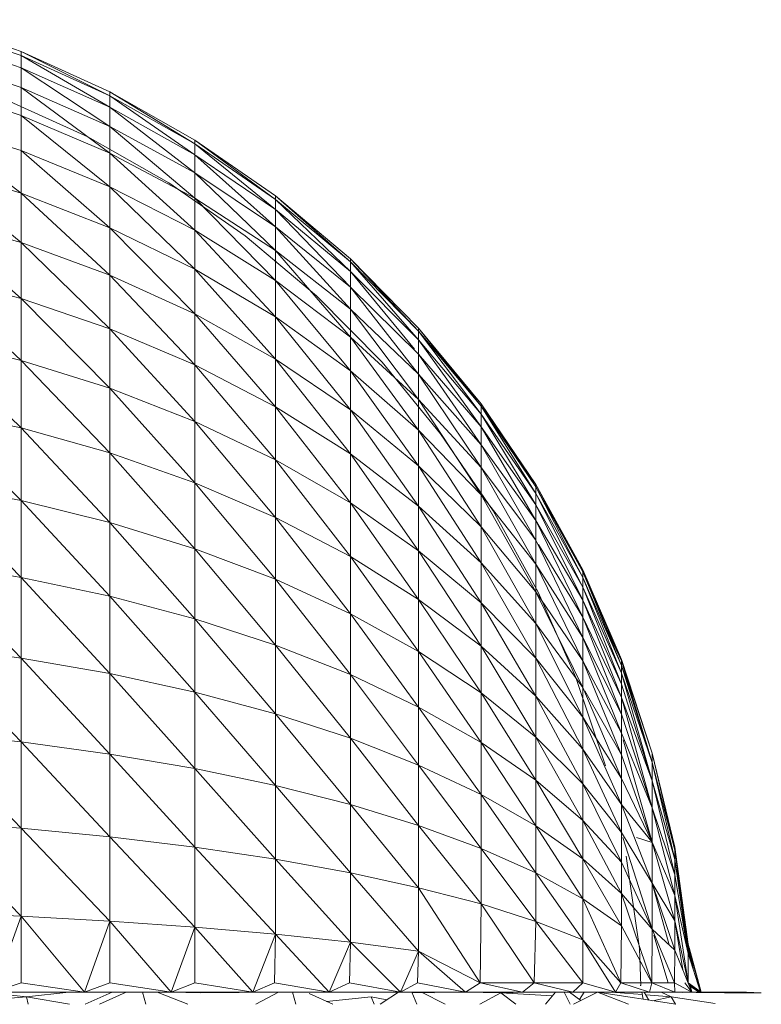
# Model space of a CAD drawing. Units: inches. Extents: x 8 to 6728, y 8 to 4760.
# Drawn here: x 6256 to 6294, y 4337 to 4387 of the extents above; entities that cross this region are included whole.
import ezdxf

# ---------------------------------------------------------------- set-up
doc = ezdxf.new("R2010")
doc.units = ezdxf.units.IN
doc.header["$MEASUREMENT"] = 0

# ---------------------------------------------------------------- blocks, each defined once
blk = doc.blocks.new('77_DWG-539289-North')
at = {"lineweight": 9}
for p, q in [((-12604.096, 2394.553), (-12599.445, 2392.938)), ((-12604.096, 2394.343), (-12599.445, 2392.734)), ((-12604.096, 2393.715), (-12599.445, 2392.125)), ((-12604.096, 2392.672), (-12599.445, 2391.116)), ((-12599.445, 2392.938), (-12594.957, 2390.902)), ((-12599.445, 2392.734), (-12599.445, 2392.938)), ((-12594.957, 2390.707), (-12599.445, 2392.938)), ((-12599.445, 2392.125), (-12599.445, 2392.734)), ((-12594.957, 2390.123), (-12599.445, 2392.734)), ((-12599.445, 2392.734), (-12594.957, 2390.707)), ((-12599.445, 2391.116), (-12599.445, 2392.125)), ((-12594.957, 2389.154), (-12599.445, 2392.125)), ((-12599.445, 2392.125), (-12594.957, 2390.123)), ((-12604.096, 2391.225), (-12599.445, 2389.714)), ((-12599.445, 2389.714), (-12599.445, 2391.116)), ((-12594.957, 2387.809), (-12599.445, 2391.116)), ((-12599.445, 2391.116), (-12594.957, 2389.154)), ((-12596.073, 2388.63), (-12600.352, 2390.569)), ((-12594.957, 2390.902), (-12590.655, 2388.463)), ((-12594.957, 2390.707), (-12594.957, 2390.902)), ((-12590.655, 2388.278), (-12594.957, 2390.902)), ((-12594.957, 2390.123), (-12594.957, 2390.707)), ((-12590.655, 2387.723), (-12594.957, 2390.707)), ((-12594.957, 2390.707), (-12590.655, 2388.278)), ((-12594.957, 2389.154), (-12594.957, 2390.123)), ((-12590.655, 2386.804), (-12594.957, 2390.123)), ((-12594.957, 2390.123), (-12590.655, 2387.723)), ((-12599.445, 2387.93), (-12599.445, 2389.714)), ((-12594.957, 2386.098), (-12599.445, 2389.714)), ((-12599.445, 2389.714), (-12594.957, 2387.809)), ((-12599.445, 2385.78), (-12604.096, 2389.384)), ((-12604.096, 2389.384), (-12599.445, 2387.93)), ((-12594.957, 2387.809), (-12594.957, 2389.154)), ((-12590.655, 2385.527), (-12594.957, 2389.154)), ((-12594.957, 2389.154), (-12590.655, 2386.804)), ((-12591.981, 2386.306), (-12596.073, 2388.63)), ((-12590.655, 2388.463), (-12586.586, 2385.642)), ((-12590.655, 2388.278), (-12590.655, 2388.463)), ((-12586.586, 2385.468), (-12590.655, 2388.463)), ((-12590.655, 2387.767), (-12590.655, 2388.278)), ((-12586.586, 2384.948), (-12590.655, 2388.278)), ((-12590.655, 2388.278), (-12586.586, 2385.468)), ((-12599.445, 2385.78), (-12599.445, 2387.93)), ((-12594.957, 2384.035), (-12599.445, 2387.93)), ((-12599.445, 2387.93), (-12594.957, 2386.098)), ((-12594.957, 2386.098), (-12594.957, 2387.809)), ((-12590.655, 2383.903), (-12594.957, 2387.809)), ((-12594.957, 2387.809), (-12590.655, 2385.527)), ((-12590.655, 2386.804), (-12590.655, 2387.723)), ((-12586.586, 2384.085), (-12590.655, 2387.723)), ((-12590.655, 2387.723), (-12586.586, 2384.948)), ((-12599.445, 2383.281), (-12604.096, 2387.165)), ((-12604.096, 2387.165), (-12599.445, 2385.78)), ((-12590.655, 2385.527), (-12590.655, 2386.804)), ((-12586.586, 2382.888), (-12590.655, 2386.804)), ((-12590.655, 2386.804), (-12586.586, 2384.085)), ((-12594.957, 2384.035), (-12594.957, 2386.098)), ((-12590.655, 2381.945), (-12594.957, 2386.098)), ((-12594.957, 2386.098), (-12590.655, 2383.903)), ((-12588.12, 2383.618), (-12591.981, 2386.306)), ((-12599.445, 2383.281), (-12599.445, 2385.78)), ((-12594.957, 2381.638), (-12599.445, 2385.78)), ((-12599.445, 2385.78), (-12594.957, 2384.035)), ((-12590.655, 2383.903), (-12590.655, 2385.527)), ((-12586.586, 2381.364), (-12590.655, 2385.527)), ((-12590.655, 2385.527), (-12586.586, 2382.888)), ((-12586.586, 2385.642), (-12582.795, 2382.461)), ((-12586.586, 2385.468), (-12586.586, 2385.642)), ((-12582.795, 2382.301), (-12586.586, 2385.642)), ((-12586.586, 2384.948), (-12586.586, 2385.468)), ((-12582.795, 2381.819), (-12586.586, 2385.468)), ((-12586.586, 2385.468), (-12582.795, 2382.301)), ((-12599.445, 2380.453), (-12604.096, 2384.585)), ((-12604.096, 2384.585), (-12599.445, 2383.281)), ((-12586.586, 2384.085), (-12586.586, 2384.948)), ((-12582.795, 2381.021), (-12586.586, 2384.948)), ((-12586.586, 2384.948), (-12582.795, 2381.819)), ((-12594.957, 2381.638), (-12594.957, 2384.035)), ((-12590.655, 2379.67), (-12594.957, 2384.035)), ((-12594.957, 2384.035), (-12590.655, 2381.945)), ((-12586.586, 2382.888), (-12586.586, 2384.085)), ((-12582.795, 2379.912), (-12586.586, 2384.085)), ((-12586.586, 2384.085), (-12582.795, 2381.021)), ((-12590.655, 2381.945), (-12590.655, 2383.903)), ((-12586.586, 2379.528), (-12590.655, 2383.903)), ((-12590.655, 2383.903), (-12586.586, 2381.364)), ((-12584.516, 2380.589), (-12588.12, 2383.618)), ((-12599.445, 2380.453), (-12599.445, 2383.281)), ((-12594.957, 2378.925), (-12599.445, 2383.281)), ((-12599.445, 2383.281), (-12594.957, 2381.638)), ((-12586.586, 2381.364), (-12586.586, 2382.888)), ((-12582.795, 2378.502), (-12586.586, 2382.888)), ((-12586.586, 2382.888), (-12582.795, 2379.912)), ((-12582.795, 2382.461), (-12579.353, 2378.949)), ((-12582.795, 2382.301), (-12582.795, 2382.461)), ((-12579.353, 2378.802), (-12582.795, 2382.461)), ((-12582.795, 2381.819), (-12582.795, 2382.301)), ((-12579.353, 2378.364), (-12582.795, 2382.301)), ((-12582.795, 2382.301), (-12579.353, 2378.802)), ((-12604.096, 2381.666), (-12599.445, 2377.319)), ((-12604.096, 2381.666), (-12599.445, 2380.453)), ((-12594.957, 2378.925), (-12594.957, 2381.638)), ((-12590.655, 2377.095), (-12594.957, 2381.638)), ((-12594.957, 2381.638), (-12590.655, 2379.67)), ((-12590.655, 2379.67), (-12590.655, 2381.945)), ((-12586.586, 2377.393), (-12590.655, 2381.945)), ((-12590.655, 2381.945), (-12586.586, 2379.528)), ((-12582.795, 2381.021), (-12582.795, 2381.819)), ((-12579.563, 2377.891), (-12582.795, 2381.819)), ((-12582.795, 2381.819), (-12579.353, 2378.364)), ((-12586.586, 2379.528), (-12586.586, 2381.364)), ((-12582.795, 2376.802), (-12586.586, 2381.364)), ((-12586.586, 2381.364), (-12582.795, 2378.502)), ((-12581.191, 2377.242), (-12584.516, 2380.589)), ((-12582.795, 2379.912), (-12582.795, 2381.021)), ((-12579.353, 2376.626), (-12582.795, 2381.021)), ((-12582.795, 2381.021), (-12579.353, 2377.636)), ((-12599.445, 2377.319), (-12599.445, 2380.453)), ((-12599.445, 2380.453), (-12594.957, 2375.919)), ((-12599.445, 2380.453), (-12594.957, 2378.925)), ((-12590.655, 2377.095), (-12590.655, 2379.67)), ((-12586.586, 2374.977), (-12590.655, 2379.67)), ((-12590.655, 2379.67), (-12586.586, 2377.393)), ((-12582.795, 2378.502), (-12582.795, 2379.912)), ((-12579.353, 2375.341), (-12582.795, 2379.912)), ((-12582.795, 2379.912), (-12579.353, 2376.626)), ((-12586.586, 2377.393), (-12586.586, 2379.528)), ((-12582.795, 2374.826), (-12586.586, 2379.528)), ((-12586.586, 2379.528), (-12582.795, 2376.802)), ((-12594.957, 2375.919), (-12594.957, 2378.925)), ((-12594.957, 2378.925), (-12590.655, 2374.241)), ((-12594.957, 2378.925), (-12590.655, 2377.095)), ((-12579.353, 2378.949), (-12576.191, 2375.133)), ((-12579.353, 2378.802), (-12579.353, 2378.949)), ((-12576.191, 2375.002), (-12579.353, 2378.949)), ((-12579.353, 2378.949), (-12576.191, 2375.133)), ((-12576.191, 2375.002), (-12579.353, 2378.949)), ((-12579.353, 2378.364), (-12579.353, 2378.802)), ((-12576.191, 2374.61), (-12579.353, 2378.802)), ((-12579.353, 2378.802), (-12576.191, 2375.002)), ((-12576.191, 2375.133), (-12579.353, 2378.802)), ((-12576.191, 2375.133), (-12579.353, 2378.802)), ((-12599.445, 2373.906), (-12604.096, 2378.431)), ((-12604.096, 2378.431), (-12599.445, 2377.319)), ((-12582.795, 2376.802), (-12582.795, 2378.502)), ((-12579.353, 2373.792), (-12582.795, 2378.502)), ((-12582.795, 2378.502), (-12579.353, 2375.341)), ((-12579.353, 2377.636), (-12579.353, 2378.364)), ((-12576.191, 2373.96), (-12579.353, 2378.364)), ((-12579.353, 2378.364), (-12576.191, 2374.61)), ((-12579.353, 2376.626), (-12579.353, 2377.636)), ((-12576.191, 2373.056), (-12579.353, 2377.636)), ((-12579.353, 2377.636), (-12576.191, 2373.96)), ((-12599.445, 2373.906), (-12599.445, 2377.319)), ((-12594.957, 2372.644), (-12599.445, 2377.319)), ((-12599.445, 2377.319), (-12594.957, 2375.919)), ((-12590.655, 2374.241), (-12590.655, 2377.095)), ((-12590.655, 2377.095), (-12586.586, 2372.3)), ((-12590.655, 2377.095), (-12586.586, 2374.977)), ((-12586.586, 2374.977), (-12586.586, 2377.393)), ((-12582.795, 2372.59), (-12586.586, 2377.393)), ((-12586.586, 2377.393), (-12582.795, 2374.826)), ((-12578.237, 2373.607), (-12581.191, 2377.242)), ((-12582.795, 2374.826), (-12582.795, 2376.802)), ((-12579.353, 2371.991), (-12582.795, 2376.802)), ((-12582.795, 2376.802), (-12579.353, 2373.792)), ((-12579.353, 2375.341), (-12579.353, 2376.626)), ((-12576.191, 2371.907), (-12579.353, 2376.626)), ((-12579.353, 2376.626), (-12576.191, 2373.056)), ((-12594.957, 2372.644), (-12594.957, 2375.919)), ((-12590.655, 2371.133), (-12594.957, 2375.919)), ((-12594.957, 2375.919), (-12590.655, 2374.241)), ((-12579.353, 2373.792), (-12579.353, 2375.341)), ((-12576.191, 2370.522), (-12579.353, 2375.341)), ((-12579.353, 2375.341), (-12576.191, 2371.907)), ((-12576.191, 2375.133), (-12573.424, 2371.047)), ((-12576.191, 2375.002), (-12576.191, 2375.133)), ((-12573.424, 2370.933), (-12576.191, 2375.133)), ((-12576.191, 2375.133), (-12576.191, 2375.002)), ((-12576.191, 2375.133), (-12573.424, 2371.047)), ((-12576.191, 2375.002), (-12576.191, 2375.133)), ((-12573.424, 2370.933), (-12576.191, 2375.133)), ((-12576.191, 2375.133), (-12576.191, 2375.002)), ((-12599.445, 2370.239), (-12604.096, 2374.907)), ((-12604.096, 2374.907), (-12599.445, 2373.906)), ((-12586.586, 2372.3), (-12586.586, 2374.977)), ((-12586.586, 2374.977), (-12582.795, 2370.112)), ((-12586.586, 2374.977), (-12582.795, 2372.59)), ((-12582.795, 2372.59), (-12582.795, 2374.826)), ((-12579.353, 2369.954), (-12582.795, 2374.826)), ((-12582.795, 2374.826), (-12579.353, 2371.991)), ((-12576.191, 2374.61), (-12576.191, 2375.002)), ((-12573.424, 2370.59), (-12576.191, 2375.002)), ((-12576.191, 2375.002), (-12573.424, 2370.933)), ((-12573.424, 2371.047), (-12576.191, 2375.002)), ((-12573.424, 2371.047), (-12576.191, 2375.002)), ((-12576.191, 2373.96), (-12576.191, 2374.61)), ((-12573.424, 2370.022), (-12576.191, 2374.61)), ((-12576.191, 2374.61), (-12573.424, 2370.59)), ((-12590.655, 2371.133), (-12590.655, 2374.241)), ((-12586.586, 2369.384), (-12590.655, 2374.241)), ((-12590.655, 2374.241), (-12586.586, 2372.3)), ((-12599.445, 2370.239), (-12599.445, 2373.906)), ((-12594.957, 2369.127), (-12599.445, 2373.906)), ((-12599.445, 2373.906), (-12594.957, 2372.644)), ((-12579.353, 2371.991), (-12579.353, 2373.792)), ((-12576.191, 2368.912), (-12579.353, 2373.792)), ((-12579.353, 2373.792), (-12576.191, 2370.522)), ((-12575.586, 2369.715), (-12578.237, 2373.607)), ((-12576.191, 2373.056), (-12576.191, 2373.96)), ((-12573.424, 2369.233), (-12576.191, 2373.96)), ((-12576.191, 2373.96), (-12573.424, 2370.022)), ((-12594.957, 2369.127), (-12594.957, 2372.644)), ((-12590.655, 2367.794), (-12594.957, 2372.644)), ((-12594.957, 2372.644), (-12590.655, 2371.133)), ((-12582.795, 2370.112), (-12582.795, 2372.59)), ((-12582.795, 2372.59), (-12579.353, 2367.696)), ((-12582.795, 2372.59), (-12579.353, 2369.954)), ((-12576.191, 2371.907), (-12576.191, 2373.056)), ((-12573.424, 2368.23), (-12576.191, 2373.056)), ((-12576.191, 2373.056), (-12573.424, 2369.233)), ((-12586.586, 2369.384), (-12586.586, 2372.3)), ((-12582.795, 2367.413), (-12586.586, 2372.3)), ((-12586.586, 2372.3), (-12582.795, 2370.112)), ((-12579.353, 2369.954), (-12579.353, 2371.991)), ((-12576.191, 2367.09), (-12579.353, 2371.991)), ((-12579.353, 2371.991), (-12576.191, 2368.912)), ((-12576.191, 2370.522), (-12576.191, 2371.907)), ((-12573.424, 2367.02), (-12576.191, 2371.907)), ((-12576.191, 2371.907), (-12573.424, 2368.23)), ((-12599.445, 2366.35), (-12604.096, 2371.122)), ((-12604.096, 2371.122), (-12599.445, 2370.239)), ((-12590.655, 2367.794), (-12590.655, 2371.133)), ((-12586.586, 2366.252), (-12590.655, 2371.133)), ((-12590.655, 2371.133), (-12586.586, 2369.384)), ((-12573.424, 2371.047), (-12571.052, 2366.725)), ((-12573.424, 2370.933), (-12573.424, 2371.047)), ((-12571.052, 2366.628), (-12573.424, 2371.047)), ((-12573.424, 2371.047), (-12573.424, 2370.932)), ((-12573.424, 2371.047), (-12571.052, 2366.725)), ((-12573.424, 2370.933), (-12573.424, 2371.047)), ((-12571.052, 2366.628), (-12573.424, 2371.047)), ((-12573.424, 2371.047), (-12573.424, 2370.932)), ((-12573.424, 2370.59), (-12573.424, 2370.933)), ((-12571.052, 2366.338), (-12573.424, 2370.933)), ((-12573.424, 2370.933), (-12571.052, 2366.628)), ((-12573.424, 2370.022), (-12573.424, 2370.59)), ((-12571.052, 2365.857), (-12573.424, 2370.59)), ((-12573.424, 2370.59), (-12571.052, 2366.338)), ((-12599.445, 2366.35), (-12599.445, 2370.239)), ((-12594.957, 2365.396), (-12599.445, 2370.239)), ((-12599.445, 2370.239), (-12594.957, 2369.127)), ((-12582.795, 2367.413), (-12582.795, 2370.112)), ((-12579.353, 2365.236), (-12582.795, 2370.112)), ((-12582.795, 2370.112), (-12579.353, 2367.696)), ((-12576.191, 2368.912), (-12576.191, 2370.522)), ((-12573.424, 2365.614), (-12576.191, 2370.522)), ((-12576.191, 2370.522), (-12573.424, 2367.02)), ((-12579.353, 2367.696), (-12579.353, 2369.954)), ((-12579.353, 2369.954), (-12576.191, 2365.071)), ((-12579.353, 2369.954), (-12576.191, 2367.09)), ((-12573.307, 2365.597), (-12575.586, 2369.715)), ((-12573.424, 2369.233), (-12573.424, 2370.022)), ((-12571.052, 2365.19), (-12573.424, 2370.022)), ((-12573.424, 2370.022), (-12571.052, 2365.857)), ((-12594.957, 2365.396), (-12594.957, 2369.127)), ((-12590.655, 2364.253), (-12594.957, 2369.127)), ((-12594.957, 2369.127), (-12590.655, 2367.794)), ((-12586.586, 2366.252), (-12586.586, 2369.384)), ((-12582.795, 2364.514), (-12586.586, 2369.384)), ((-12586.586, 2369.384), (-12582.795, 2367.413)), ((-12573.424, 2368.23), (-12573.424, 2369.233)), ((-12571.052, 2364.34), (-12573.424, 2369.233)), ((-12573.424, 2369.233), (-12571.052, 2365.19)), ((-12576.191, 2367.09), (-12576.191, 2368.912)), ((-12573.424, 2364.023), (-12576.191, 2368.912)), ((-12576.191, 2368.912), (-12573.424, 2365.614)), ((-12573.424, 2367.02), (-12573.424, 2368.23)), ((-12571.052, 2363.316), (-12573.424, 2368.23)), ((-12590.655, 2364.253), (-12590.655, 2367.794)), ((-12586.586, 2362.93), (-12590.655, 2367.794)), ((-12590.655, 2367.794), (-12586.586, 2366.252)), ((-12579.353, 2365.236), (-12579.353, 2367.696)), ((-12576.191, 2362.872), (-12579.353, 2367.696)), ((-12579.353, 2367.696), (-12576.191, 2365.071)), ((-12573.293, 2368.015), (-12571.052, 2364.34)), ((-12599.445, 2362.27), (-12604.096, 2367.108)), ((-12604.096, 2367.108), (-12599.445, 2366.35)), ((-12582.795, 2364.514), (-12582.795, 2367.413)), ((-12579.353, 2362.595), (-12582.795, 2367.413)), ((-12582.795, 2367.413), (-12579.353, 2365.236)), ((-12576.191, 2365.071), (-12576.191, 2367.09)), ((-12576.191, 2367.09), (-12573.424, 2362.26)), ((-12576.191, 2367.09), (-12573.424, 2364.023)), ((-12573.424, 2365.614), (-12573.424, 2367.02)), ((-12571.052, 2362.126), (-12573.424, 2367.02)), ((-12573.424, 2367.02), (-12571.052, 2363.316)), ((-12571.052, 2366.725), (-12569.098, 2362.202)), ((-12569.098, 2362.124), (-12571.052, 2366.725)), ((-12571.052, 2366.338), (-12571.052, 2366.628)), ((-12569.098, 2361.889), (-12571.052, 2366.628)), ((-12571.052, 2366.628), (-12569.098, 2362.124)), ((-12569.098, 2362.202), (-12571.052, 2366.628)), ((-12571.052, 2366.628), (-12569.098, 2362.124)), ((-12599.445, 2362.27), (-12599.445, 2366.35)), ((-12594.957, 2361.482), (-12599.445, 2366.35)), ((-12599.445, 2366.35), (-12594.957, 2365.396)), ((-12586.586, 2362.93), (-12586.586, 2366.252)), ((-12582.795, 2361.439), (-12586.586, 2366.252)), ((-12586.586, 2366.252), (-12582.795, 2364.514)), ((-12571.052, 2365.857), (-12571.052, 2366.338)), ((-12569.098, 2361.499), (-12571.052, 2366.338)), ((-12571.052, 2366.338), (-12569.098, 2361.889)), ((-12573.424, 2364.023), (-12573.424, 2365.614)), ((-12571.052, 2360.779), (-12573.424, 2365.614)), ((-12573.424, 2365.614), (-12571.052, 2362.126)), ((-12571.052, 2365.19), (-12571.052, 2365.857)), ((-12569.098, 2360.958), (-12571.052, 2365.857)), ((-12571.052, 2365.857), (-12569.098, 2361.499)), ((-12594.957, 2361.482), (-12594.957, 2365.396)), ((-12590.655, 2360.538), (-12594.957, 2365.396)), ((-12594.957, 2365.396), (-12590.655, 2364.253)), ((-12579.353, 2362.595), (-12579.353, 2365.236)), ((-12576.191, 2360.51), (-12579.353, 2365.236)), ((-12579.353, 2365.236), (-12576.191, 2362.872)), ((-12571.4, 2361.288), (-12573.307, 2365.597)), ((-12571.052, 2364.34), (-12571.052, 2365.19)), ((-12569.098, 2360.27), (-12571.052, 2365.19)), ((-12571.052, 2365.19), (-12569.098, 2360.958)), ((-12576.191, 2362.872), (-12576.191, 2365.071)), ((-12573.424, 2360.34), (-12576.191, 2365.071)), ((-12576.191, 2365.071), (-12573.424, 2362.26)), ((-12590.655, 2360.538), (-12590.655, 2364.253)), ((-12586.586, 2359.445), (-12590.655, 2364.253)), ((-12590.655, 2364.253), (-12586.586, 2362.93)), ((-12582.795, 2361.439), (-12582.795, 2364.514)), ((-12579.353, 2359.793), (-12582.795, 2364.514)), ((-12582.795, 2364.514), (-12579.353, 2362.595)), ((-12571.052, 2363.316), (-12571.052, 2364.34)), ((-12569.098, 2359.44), (-12571.052, 2364.34)), ((-12571.052, 2364.34), (-12569.098, 2360.27)), ((-12573.424, 2362.26), (-12573.424, 2364.023)), ((-12573.424, 2364.023), (-12571.052, 2359.287)), ((-12573.424, 2364.023), (-12571.052, 2360.779)), ((-12569.098, 2362.124), (-12569.97, 2364.005)), ((-12571.052, 2362.126), (-12571.052, 2363.316)), ((-12569.098, 2358.476), (-12571.052, 2363.316)), ((-12571.052, 2363.316), (-12569.098, 2359.44)), ((-12569.495, 2363.121), (-12569.476, 2363.077)), ((-12599.445, 2358.033), (-12604.096, 2362.896)), ((-12604.096, 2362.896), (-12599.445, 2362.27)), ((-12586.586, 2359.445), (-12586.586, 2362.93)), ((-12582.795, 2358.213), (-12586.586, 2362.93)), ((-12586.586, 2362.93), (-12582.795, 2361.439)), ((-12576.191, 2360.51), (-12576.191, 2362.872)), ((-12573.424, 2358.277), (-12576.191, 2362.872)), ((-12576.191, 2362.872), (-12573.424, 2360.34)), ((-12569.484, 2363.077), (-12569.495, 2363.102)), ((-12599.445, 2358.033), (-12599.445, 2362.27)), ((-12594.957, 2357.417), (-12599.445, 2362.27)), ((-12599.445, 2362.27), (-12594.957, 2361.482)), ((-12579.353, 2359.793), (-12579.353, 2362.595)), ((-12576.191, 2358.004), (-12579.353, 2362.595)), ((-12579.353, 2362.595), (-12576.191, 2360.51)), ((-12573.424, 2360.34), (-12573.424, 2362.26)), ((-12571.052, 2357.661), (-12573.424, 2362.26)), ((-12573.424, 2362.26), (-12571.052, 2359.287)), ((-12571.052, 2360.779), (-12571.052, 2362.126)), ((-12569.098, 2357.385), (-12571.052, 2362.126)), ((-12571.052, 2362.126), (-12569.098, 2358.476)), ((-12567.54, 2357.458), (-12569.098, 2362.202)), ((-12567.54, 2356.985), (-12569.098, 2362.124)), ((-12569.098, 2361.889), (-12569.098, 2362.124)), ((-12569.098, 2362.124), (-12567.54, 2357.458)), ((-12569.098, 2362.124), (-12569.098, 2361.888)), ((-12569.098, 2361.889), (-12569.098, 2362.124)), ((-12569.098, 2362.124), (-12569.098, 2361.888)), ((-12569.098, 2361.499), (-12569.098, 2361.889)), ((-12567.54, 2356.985), (-12569.098, 2361.889)), ((-12568.58, 2360.415), (-12569.098, 2361.888)), ((-12594.957, 2357.417), (-12594.957, 2361.482)), ((-12590.655, 2356.679), (-12594.957, 2361.482)), ((-12594.957, 2361.482), (-12590.655, 2360.538)), ((-12582.795, 2358.213), (-12582.795, 2361.439)), ((-12579.353, 2356.853), (-12582.795, 2361.439)), ((-12582.795, 2361.439), (-12579.353, 2359.793)), ((-12569.912, 2356.825), (-12571.4, 2361.288)), ((-12567.54, 2356.054), (-12569.098, 2361.499)), ((-12569.098, 2360.958), (-12569.098, 2361.499)), ((-12569.098, 2361.499), (-12567.54, 2356.985)), ((-12571.052, 2359.287), (-12571.052, 2360.779)), ((-12571.052, 2360.779), (-12569.098, 2356.176)), ((-12569.098, 2360.27), (-12569.098, 2360.958)), ((-12567.54, 2356.054), (-12569.098, 2360.958)), ((-12590.655, 2356.679), (-12590.655, 2360.538)), ((-12586.586, 2355.825), (-12590.655, 2360.538)), ((-12590.655, 2360.538), (-12586.586, 2359.445)), ((-12576.191, 2358.004), (-12576.191, 2360.51)), ((-12573.424, 2356.089), (-12576.191, 2360.51)), ((-12576.191, 2360.51), (-12573.424, 2358.277)), ((-12573.424, 2358.277), (-12573.424, 2360.34)), ((-12571.052, 2355.915), (-12573.424, 2360.34)), ((-12573.424, 2360.34), (-12571.052, 2357.661)), ((-12570.953, 2360.607), (-12569.098, 2357.385)), ((-12567.54, 2354.695), (-12569.098, 2360.27)), ((-12569.098, 2359.44), (-12569.098, 2360.27)), ((-12569.098, 2360.27), (-12567.54, 2356.054)), ((-12579.353, 2356.853), (-12579.353, 2359.793)), ((-12576.191, 2355.376), (-12579.353, 2359.793)), ((-12579.353, 2359.793), (-12576.191, 2358.004)), ((-12568.211, 2359.197), (-12568.393, 2359.67)), ((-12586.586, 2355.825), (-12586.586, 2359.445)), ((-12582.795, 2354.863), (-12586.586, 2359.445)), ((-12586.586, 2359.445), (-12582.795, 2358.213)), ((-12571.052, 2357.661), (-12571.052, 2359.287)), ((-12569.098, 2354.858), (-12571.052, 2359.287)), ((-12571.052, 2359.287), (-12569.098, 2356.176)), ((-12569.098, 2358.476), (-12569.098, 2359.44)), ((-12567.54, 2354.695), (-12569.098, 2359.44)), ((-12599.445, 2353.672), (-12604.096, 2358.521)), ((-12604.096, 2358.521), (-12599.445, 2358.033)), ((-12582.795, 2354.863), (-12582.795, 2358.213)), ((-12579.353, 2353.8), (-12582.795, 2358.213)), ((-12582.795, 2358.213), (-12579.353, 2356.853)), ((-12573.424, 2356.089), (-12573.424, 2358.277)), ((-12571.052, 2354.063), (-12573.424, 2358.277)), ((-12573.424, 2358.277), (-12571.052, 2355.915)), ((-12569.098, 2357.385), (-12569.098, 2358.476)), ((-12569.098, 2358.476), (-12567.54, 2354.695)), ((-12599.445, 2353.672), (-12599.445, 2358.033)), ((-12594.957, 2353.233), (-12599.445, 2358.033)), ((-12599.445, 2358.033), (-12594.957, 2357.417)), ((-12576.191, 2355.376), (-12576.191, 2358.004)), ((-12573.424, 2353.793), (-12576.191, 2358.004)), ((-12576.191, 2358.004), (-12573.424, 2356.089)), ((-12571.052, 2355.915), (-12571.052, 2357.661)), ((-12569.098, 2353.443), (-12571.052, 2357.661)), ((-12571.052, 2357.661), (-12569.098, 2354.858)), ((-12567.54, 2352.953), (-12569.003, 2358.139)), ((-12594.957, 2353.233), (-12594.957, 2357.417)), ((-12590.655, 2352.708), (-12594.957, 2357.417)), ((-12594.957, 2357.417), (-12590.655, 2356.679)), ((-12569.098, 2356.176), (-12569.098, 2357.385)), ((-12569.098, 2357.385), (-12567.54, 2352.953)), ((-12567.54, 2356.985), (-12567.54, 2357.458)), ((-12566.401, 2352.551), (-12567.54, 2357.458)), ((-12567.54, 2357.458), (-12566.401, 2352.71)), ((-12566.401, 2352.71), (-12567.54, 2357.458)), ((-12567.54, 2357.458), (-12566.401, 2352.55)), ((-12566.401, 2352.551), (-12567.54, 2357.458)), ((-12567.54, 2357.458), (-12566.401, 2352.71)), ((-12566.401, 2352.71), (-12567.54, 2357.458)), ((-12567.54, 2357.458), (-12566.401, 2352.55)), ((-12590.655, 2352.708), (-12590.655, 2356.679)), ((-12586.586, 2352.1), (-12590.655, 2356.679)), ((-12590.655, 2356.679), (-12586.586, 2355.825)), ((-12579.353, 2353.8), (-12579.353, 2356.853)), ((-12576.191, 2352.645), (-12579.353, 2356.853)), ((-12579.353, 2356.853), (-12576.191, 2355.376)), ((-12567.54, 2356.054), (-12567.54, 2356.985)), ((-12566.401, 2352.078), (-12567.54, 2356.985)), ((-12567.54, 2356.985), (-12566.401, 2352.551)), ((-12569.098, 2354.858), (-12569.098, 2356.176)), ((-12569.098, 2356.176), (-12567.54, 2352.953)), ((-12586.586, 2352.1), (-12586.586, 2355.825)), ((-12582.795, 2351.415), (-12586.586, 2355.825)), ((-12586.586, 2355.825), (-12582.795, 2354.863)), ((-12573.424, 2353.793), (-12573.424, 2356.089)), ((-12571.052, 2352.12), (-12573.424, 2356.089)), ((-12573.424, 2356.089), (-12571.052, 2354.063)), ((-12571.052, 2354.063), (-12571.052, 2355.915)), ((-12569.098, 2351.942), (-12571.052, 2355.915)), ((-12571.052, 2355.915), (-12569.098, 2353.443)), ((-12567.54, 2354.695), (-12567.54, 2356.054)), ((-12566.401, 2351.306), (-12567.54, 2356.054)), ((-12567.54, 2356.054), (-12566.401, 2352.078)), ((-12576.191, 2352.645), (-12576.191, 2355.376)), ((-12573.424, 2351.409), (-12576.191, 2355.376)), ((-12576.191, 2355.376), (-12573.424, 2353.793)), ((-12582.795, 2351.415), (-12582.795, 2354.863)), ((-12579.353, 2350.658), (-12582.795, 2354.863)), ((-12582.795, 2354.863), (-12579.353, 2353.8)), ((-12567.54, 2350.883), (-12569.098, 2354.858)), ((-12569.098, 2354.858), (-12567.54, 2352.953)), ((-12569.098, 2353.443), (-12569.098, 2354.858)), ((-12567.54, 2352.953), (-12567.54, 2354.695)), ((-12566.401, 2350.26), (-12567.54, 2354.695)), ((-12567.54, 2354.695), (-12566.401, 2351.306)), ((-12599.445, 2349.223), (-12604.096, 2354.02)), ((-12604.096, 2354.02), (-12599.445, 2353.672)), ((-12594.957, 2348.965), (-12599.445, 2353.672)), ((-12599.445, 2349.223), (-12599.445, 2353.672)), ((-12599.445, 2353.672), (-12594.957, 2353.233)), ((-12579.353, 2350.658), (-12579.353, 2353.8)), ((-12576.191, 2349.836), (-12579.353, 2353.8)), ((-12579.353, 2353.8), (-12576.191, 2352.645)), ((-12573.424, 2351.409), (-12573.424, 2353.793)), ((-12571.052, 2350.101), (-12573.424, 2353.793)), ((-12573.424, 2353.793), (-12571.052, 2352.12)), ((-12571.052, 2352.12), (-12571.052, 2354.063)), ((-12569.098, 2350.368), (-12571.052, 2354.063)), ((-12571.052, 2354.063), (-12569.098, 2351.942)), ((-12590.655, 2348.657), (-12594.957, 2353.233)), ((-12594.957, 2348.965), (-12594.957, 2353.233)), ((-12594.957, 2353.233), (-12590.655, 2352.708)), ((-12569.098, 2351.942), (-12569.098, 2353.443)), ((-12569.098, 2353.443), (-12567.54, 2350.883)), ((-12567.54, 2348.554), (-12569.021, 2353.202)), ((-12567.54, 2352.95), (-12568.342, 2353.202)), ((-12586.586, 2348.3), (-12590.655, 2352.708)), ((-12590.655, 2348.657), (-12590.655, 2352.708)), ((-12590.655, 2352.708), (-12586.586, 2352.1)), ((-12566.401, 2348.975), (-12567.54, 2352.953)), ((-12567.54, 2352.953), (-12566.401, 2350.26)), ((-12567.54, 2352.95), (-12567.54, 2350.883)), ((-12565.726, 2347.8), (-12566.401, 2352.71)), ((-12565.726, 2347.64), (-12566.401, 2352.71)), ((-12565.726, 2347.8), (-12566.401, 2352.71)), ((-12565.726, 2347.64), (-12566.401, 2352.71)), ((-12576.191, 2349.836), (-12576.191, 2352.645)), ((-12573.424, 2348.955), (-12576.191, 2352.645)), ((-12576.191, 2352.645), (-12573.424, 2351.409)), ((-12568.191, 2347.587), (-12568.866, 2352.245)), ((-12565.726, 2347.8), (-12566.401, 2352.551)), ((-12566.401, 2352.078), (-12566.401, 2352.551)), ((-12565.726, 2347.8), (-12566.401, 2352.551)), ((-12565.726, 2347.64), (-12566.401, 2352.55)), ((-12565.726, 2347.64), (-12566.401, 2352.55)), ((-12582.795, 2347.897), (-12586.586, 2352.1)), ((-12586.586, 2348.3), (-12586.586, 2352.1)), ((-12586.586, 2352.1), (-12582.795, 2351.415)), ((-12571.052, 2350.101), (-12571.052, 2352.12)), ((-12569.098, 2348.733), (-12571.052, 2352.12)), ((-12571.052, 2352.12), (-12569.098, 2350.368)), ((-12569.098, 2350.368), (-12569.098, 2351.942)), ((-12567.54, 2348.554), (-12569.098, 2351.942)), ((-12565.726, 2347.327), (-12566.401, 2352.078)), ((-12565.726, 2347.8), (-12566.401, 2352.078)), ((-12566.401, 2351.306), (-12566.401, 2352.078)), ((-12579.353, 2347.452), (-12582.795, 2351.415)), ((-12582.795, 2347.897), (-12582.795, 2351.415)), ((-12582.795, 2351.415), (-12579.353, 2350.658)), ((-12571.052, 2348.024), (-12573.424, 2351.409)), ((-12573.424, 2348.955), (-12573.424, 2351.409)), ((-12573.424, 2351.409), (-12571.052, 2350.101)), ((-12565.726, 2347.327), (-12566.401, 2351.306)), ((-12566.401, 2350.26), (-12566.401, 2351.306)), ((-12566.401, 2347.493), (-12567.54, 2350.883)), ((-12567.54, 2348.554), (-12567.54, 2350.883)), ((-12567.54, 2350.883), (-12566.401, 2348.975)), ((-12566.693, 2347.765), (-12567.54, 2350.881)), ((-12576.237, 2345.854), (-12579.353, 2350.658)), ((-12579.353, 2347.452), (-12579.353, 2350.658)), ((-12579.353, 2350.658), (-12576.191, 2349.836)), ((-12567.563, 2345.854), (-12569.098, 2350.368)), ((-12569.098, 2348.733), (-12569.098, 2350.368)), ((-12569.098, 2350.368), (-12567.54, 2348.554)), ((-12566.401, 2348.975), (-12566.401, 2350.26)), ((-12565.726, 2345.854), (-12566.401, 2350.26)), ((-12565.726, 2347.327), (-12566.401, 2350.26)), ((-12566.401, 2348.975), (-12566.401, 2350.26)), ((-12576.237, 2345.854), (-12576.191, 2349.836)), ((-12573.517, 2345.854), (-12576.191, 2349.836)), ((-12576.191, 2349.836), (-12573.424, 2348.955)), ((-12569.121, 2345.854), (-12571.052, 2350.101)), ((-12571.052, 2348.024), (-12571.052, 2350.101)), ((-12571.052, 2350.101), (-12569.098, 2348.733)), ((-12599.445, 2349.223), (-12604.096, 2349.427)), ((-12600.817, 2345.383), (-12599.445, 2349.223)), ((-12596.236, 2345.383), (-12599.445, 2349.223)), ((-12599.445, 2345.854), (-12599.445, 2349.223)), ((-12594.957, 2348.965), (-12599.445, 2349.223)), ((-12596.236, 2345.383), (-12594.957, 2348.965)), ((-12591.864, 2345.383), (-12594.957, 2348.965)), ((-12594.957, 2345.854), (-12594.957, 2348.965)), ((-12590.655, 2348.657), (-12594.957, 2348.965)), ((-12573.517, 2345.854), (-12573.424, 2348.955)), ((-12571.052, 2345.854), (-12573.424, 2348.955)), ((-12571.052, 2348.024), (-12573.424, 2348.955)), ((-12569.121, 2345.854), (-12569.098, 2348.733)), ((-12567.563, 2345.854), (-12569.098, 2348.733)), ((-12565.994, 2346.496), (-12566.401, 2348.975)), ((-12566.401, 2347.493), (-12566.401, 2348.975)), ((-12565.726, 2345.854), (-12566.401, 2348.975)), ((-12565.726, 2347.64), (-12565.921, 2348.698)), ((-12591.864, 2345.383), (-12590.655, 2348.657)), ((-12587.725, 2345.383), (-12590.655, 2348.657)), ((-12590.655, 2345.854), (-12590.655, 2348.657)), ((-12586.586, 2348.3), (-12590.655, 2348.657)), ((-12587.725, 2345.383), (-12586.586, 2348.3)), ((-12586.632, 2345.854), (-12586.586, 2348.3)), ((-12583.865, 2345.383), (-12586.586, 2348.3)), ((-12582.795, 2347.897), (-12586.586, 2348.3)), ((-12567.563, 2345.854), (-12567.54, 2348.554)), ((-12566.424, 2345.854), (-12567.54, 2348.554)), ((-12566.401, 2347.493), (-12567.54, 2348.554)), ((-12566.729, 2345.854), (-12567.454, 2348.264)), ((-12583.865, 2345.383), (-12582.795, 2347.897)), ((-12582.842, 2345.854), (-12582.795, 2347.897)), ((-12580.26, 2345.383), (-12582.795, 2347.897)), ((-12579.353, 2347.452), (-12582.795, 2347.897)), ((-12569.401, 2345.383), (-12571.052, 2348.024)), ((-12571.052, 2345.854), (-12571.052, 2348.024)), ((-12569.121, 2345.854), (-12571.052, 2348.024)), ((-12565.726, 2347.64), (-12565.826, 2348.025)), ((-12565.075, 2345.383), (-12565.726, 2347.8)), ((-12565.726, 2347.327), (-12565.726, 2347.8)), ((-12565.726, 2347.8), (-12565.726, 2347.64)), ((-12580.26, 2345.383), (-12579.353, 2347.452)), ((-12579.4, 2345.854), (-12579.353, 2347.452)), ((-12576.981, 2345.383), (-12579.353, 2347.452)), ((-12576.237, 2345.854), (-12579.353, 2347.452)), ((-12568.122, 2345.717), (-12568.191, 2347.587)), ((-12568.191, 2347.587), (-12568.122, 2345.717)), ((-12566.424, 2345.854), (-12566.401, 2347.493)), ((-12565.54, 2345.383), (-12566.401, 2347.493)), ((-12565.499, 2346.623), (-12565.751, 2347.64)), ((-12565.075, 2345.383), (-12565.726, 2347.64)), ((-12565.448, 2346.464), (-12565.726, 2347.64)), ((-12565.075, 2345.383), (-12565.726, 2347.64)), ((-12565.448, 2346.464), (-12565.726, 2347.64)), ((-12565.098, 2345.383), (-12565.726, 2347.327)), ((-12565.726, 2345.854), (-12565.726, 2347.327)), ((-12565.075, 2345.383), (-12565.683, 2347.64)), ((-12600.817, 2345.383), (-12599.445, 2345.854)), ((-12596.236, 2345.383), (-12599.445, 2345.854)), ((-12596.236, 2345.383), (-12594.957, 2345.854)), ((-12591.864, 2345.383), (-12594.957, 2345.854)), ((-12591.864, 2345.383), (-12590.655, 2345.854)), ((-12587.725, 2345.383), (-12590.655, 2345.854)), ((-12587.725, 2345.383), (-12586.632, 2345.854)), ((-12583.865, 2345.383), (-12586.632, 2345.854)), ((-12583.865, 2345.383), (-12582.842, 2345.854)), ((-12580.26, 2345.383), (-12582.842, 2345.854)), ((-12580.26, 2345.383), (-12579.4, 2345.854)), ((-12576.981, 2345.383), (-12579.4, 2345.854)), ((-12576.981, 2345.383), (-12576.237, 2345.854)), ((-12574.098, 2345.383), (-12576.237, 2345.854)), ((-12576.237, 2345.854), (-12573.517, 2345.854)), ((-12574.098, 2345.383), (-12573.517, 2345.854)), ((-12571.563, 2345.383), (-12573.517, 2345.854)), ((-12573.517, 2345.854), (-12571.052, 2345.854)), ((-12571.563, 2345.383), (-12571.052, 2345.854)), ((-12569.495, 2345.41), (-12571.052, 2345.854)), ((-12569.401, 2345.383), (-12569.121, 2345.854)), ((-12567.68, 2345.383), (-12569.121, 2345.854)), ((-12569.121, 2345.854), (-12567.563, 2345.854)), ((-12568.145, 2345.717), (-12568.122, 2345.717)), ((-12567.68, 2345.383), (-12567.563, 2345.854)), ((-12567.563, 2345.854), (-12566.424, 2345.854)), ((-12566.401, 2345.383), (-12567.563, 2345.854)), ((-12566.401, 2345.383), (-12566.424, 2345.854)), ((-12565.54, 2345.383), (-12566.424, 2345.854)), ((-12565.54, 2345.383), (-12565.889, 2345.854)), ((-12565.075, 2345.383), (-12565.726, 2345.854)), ((-12565.191, 2345.383), (-12565.726, 2345.854)), ((-12565.098, 2345.383), (-12565.726, 2345.854)), ((-12565.098, 2345.383), (-12565.726, 2345.854)), ((-12565.198, 2345.387), (-12565.673, 2345.708)), ((-12565.54, 2345.383), (-12565.637, 2345.788)), ((-12599.166, 2345.137), (-12601.445, 2345.383)), ((-12600.817, 2345.383), (-12596.236, 2345.383)), ((-12595.701, 2345.383), (-12600.306, 2345.383)), ((-12600.306, 2345.383), (-12596.236, 2345.383)), ((-12599.166, 2345.137), (-12597.027, 2345.383)), ((-12596.236, 2345.383), (-12591.864, 2345.383)), ((-12595.701, 2345.383), (-12596.236, 2345.383)), ((-12594.834, 2345.383), (-12596.207, 2344.761)), ((-12591.283, 2345.383), (-12595.701, 2345.383)), ((-12595.701, 2345.383), (-12591.864, 2345.383)), ((-12594.127, 2345.383), (-12595.484, 2344.761)), ((-12593.305, 2345.383), (-12593.131, 2344.761)), ((-12592.569, 2345.383), (-12591.022, 2344.761)), ((-12591.864, 2345.383), (-12587.725, 2345.383)), ((-12591.283, 2345.383), (-12591.864, 2345.383)), ((-12590.376, 2345.345), (-12591.864, 2345.38)), ((-12590.376, 2345.345), (-12591.864, 2345.38)), ((-12587.051, 2345.383), (-12591.283, 2345.383)), ((-12591.283, 2345.383), (-12587.725, 2345.383)), ((-12588.981, 2345.383), (-12590.376, 2345.345)), ((-12588.981, 2345.383), (-12590.376, 2345.345)), ((-12588.423, 2345.363), (-12590.376, 2345.345)), ((-12588.423, 2345.363), (-12590.376, 2345.345)), ((-12587.725, 2345.383), (-12583.865, 2345.383)), ((-12587.051, 2345.383), (-12587.725, 2345.383)), ((-12586.435, 2345.383), (-12587.585, 2344.761)), ((-12583.121, 2345.383), (-12587.051, 2345.383)), ((-12587.051, 2345.383), (-12583.865, 2345.383)), ((-12585.725, 2345.383), (-12585.551, 2344.761)), ((-12584.888, 2345.301), (-12583.683, 2344.761)), ((-12583.865, 2345.383), (-12580.26, 2345.383)), ((-12583.121, 2345.383), (-12583.865, 2345.383)), ((-12579.446, 2345.383), (-12583.121, 2345.383)), ((-12583.121, 2345.383), (-12580.26, 2345.383)), ((-12580.26, 2345.441), (-12581.291, 2344.761)), ((-12578.54, 2345.345), (-12580.842, 2345.383)), ((-12580.818, 2345.383), (-12580.842, 2345.383)), ((-12578.54, 2345.345), (-12580.818, 2345.383)), ((-12580.26, 2345.383), (-12576.981, 2345.383)), ((-12579.446, 2345.383), (-12580.26, 2345.383)), ((-12579.699, 2345.383), (-12579.434, 2344.761)), ((-12576.051, 2345.383), (-12579.446, 2345.383)), ((-12579.446, 2345.383), (-12576.981, 2345.383)), ((-12579.198, 2345.383), (-12577.999, 2344.761)), ((-12578.54, 2345.345), (-12579.167, 2345.383)), ((-12578.54, 2345.345), (-12579.167, 2345.383)), ((-12578.54, 2345.345), (-12579.144, 2345.355)), ((-12578.54, 2345.345), (-12579.144, 2345.355)), ((-12578.54, 2345.345), (-12579.133, 2345.35)), ((-12578.54, 2345.345), (-12579.133, 2345.35)), ((-12576.981, 2345.383), (-12574.098, 2345.383)), ((-12575.191, 2345.345), (-12576.981, 2345.383)), ((-12576.051, 2345.383), (-12576.981, 2345.383)), ((-12575.191, 2345.345), (-12576.981, 2345.383)), ((-12575.191, 2345.345), (-12576.259, 2344.761)), ((-12573.005, 2345.383), (-12576.051, 2345.383)), ((-12576.051, 2345.383), (-12574.098, 2345.383)), ((-12575.191, 2345.345), (-12574.563, 2345.364)), ((-12575.191, 2345.345), (-12574.563, 2345.364)), ((-12574.563, 2345.352), (-12575.191, 2345.345)), ((-12574.563, 2345.352), (-12575.191, 2345.345)), ((-12575.191, 2345.345), (-12572.591, 2345.195)), ((-12575.191, 2345.345), (-12574.43, 2344.761)), ((-12574.098, 2345.383), (-12571.563, 2345.383)), ((-12573.005, 2345.383), (-12574.098, 2345.383)), ((-12570.307, 2345.383), (-12573.005, 2345.383)), ((-12573.005, 2345.383), (-12571.563, 2345.383)), ((-12572.439, 2345.383), (-12572.943, 2344.761)), ((-12572.001, 2345.383), (-12571.691, 2344.761)), ((-12571.728, 2345.383), (-12571.155, 2344.947)), ((-12571.563, 2345.383), (-12569.401, 2345.383)), ((-12570.307, 2345.383), (-12571.563, 2345.383)), ((-12570.307, 2345.383), (-12571.517, 2344.761)), ((-12570.981, 2345.383), (-12571.222, 2344.998)), ((-12568.005, 2345.383), (-12570.307, 2345.383)), ((-12570.307, 2345.383), (-12566.354, 2344.761)), ((-12570.307, 2345.383), (-12568.749, 2344.761)), ((-12570.307, 2345.383), (-12569.401, 2345.383)), ((-12569.401, 2345.383), (-12567.68, 2345.383)), ((-12566.075, 2345.383), (-12569.401, 2345.383)), ((-12568.005, 2345.383), (-12569.401, 2345.383)), ((-12568.035, 2345.25), (-12569.401, 2345.356)), ((-12568.059, 2345.383), (-12567.992, 2345.019)), ((-12566.075, 2345.383), (-12568.005, 2345.383)), ((-12567.941, 2345.383), (-12567.721, 2344.976)), ((-12566.587, 2345.137), (-12567.862, 2345.236)), ((-12567.68, 2345.383), (-12566.401, 2345.383)), ((-12564.564, 2345.383), (-12567.68, 2345.383)), ((-12566.075, 2345.383), (-12567.68, 2345.383)), ((-12567.098, 2345.383), (-12566.587, 2345.137)), ((-12564.982, 2345.383), (-12566.805, 2345.383)), ((-12563.889, 2345.345), (-12566.764, 2345.374)), ((-12566.005, 2345.383), (-12566.401, 2345.383)), ((-12566.401, 2345.383), (-12565.54, 2345.383)), ((-12563.424, 2345.383), (-12566.401, 2345.383)), ((-12564.564, 2345.383), (-12566.401, 2345.383)), ((-12565.54, 2345.383), (-12566.401, 2345.383)), ((-12566.005, 2345.383), (-12566.401, 2345.383)), ((-12566.005, 2345.383), (-12566.401, 2345.383)), ((-12566.005, 2345.383), (-12566.401, 2345.383)), ((-12566.401, 2345.383), (-12566.005, 2345.383)), ((-12566.005, 2345.383), (-12566.401, 2345.383)), ((-12566.005, 2345.383), (-12566.401, 2345.383)), ((-12566.005, 2345.383), (-12566.401, 2345.383)), ((-12566.005, 2345.383), (-12566.401, 2345.383)), ((-12566.005, 2345.383), (-12566.401, 2345.383)), ((-12566.005, 2345.375), (-12566.401, 2345.381)), ((-12566.005, 2345.377), (-12566.401, 2345.381)), ((-12566.005, 2345.375), (-12566.401, 2345.381)), ((-12566.005, 2345.377), (-12566.401, 2345.381)), ((-12566.005, 2345.366), (-12566.401, 2345.37)), ((-12564.564, 2345.383), (-12566.075, 2345.383)), ((-12566.075, 2345.383), (-12565.198, 2345.383)), ((-12565.54, 2345.383), (-12566.005, 2345.383)), ((-12565.54, 2345.383), (-12566.005, 2345.383)), ((-12562.215, 2345.345), (-12565.54, 2345.383)), ((-12562.889, 2345.383), (-12565.54, 2345.383)), ((-12565.54, 2345.383), (-12565.098, 2345.383)), ((-12562.773, 2345.383), (-12565.54, 2345.383)), ((-12563.424, 2345.383), (-12565.54, 2345.383)), ((-12564.564, 2345.383), (-12565.198, 2345.383)), ((-12562.889, 2345.383), (-12565.198, 2345.383)), ((-12562.773, 2345.383), (-12565.198, 2345.383)), ((-12563.424, 2345.383), (-12565.198, 2345.383)), ((-12563.424, 2345.383), (-12565.198, 2345.383)), ((-12564.564, 2345.383), (-12565.198, 2345.383)), ((-12564.564, 2345.383), (-12565.198, 2345.383)), ((-12562.215, 2345.345), (-12565.198, 2345.379)), ((-12562.843, 2345.345), (-12565.198, 2345.378)), ((-12562.843, 2345.345), (-12565.198, 2345.378)), ((-12562.843, 2345.345), (-12565.198, 2345.373)), ((-12562.843, 2345.345), (-12565.198, 2345.373)), ((-12562.843, 2345.345), (-12565.198, 2345.369)), ((-12562.843, 2345.345), (-12565.198, 2345.369)), ((-12565.198, 2345.368), (-12563.889, 2345.345)), ((-12565.198, 2345.368), (-12563.889, 2345.345)), ((-12563.889, 2345.345), (-12565.198, 2345.364)), ((-12563.889, 2345.345), (-12565.198, 2345.364)), ((-12563.889, 2345.345), (-12565.198, 2345.358)), ((-12565.098, 2345.383), (-12565.191, 2345.383)), ((-12565.075, 2345.383), (-12565.191, 2345.383)), ((-12565.075, 2345.383), (-12565.191, 2345.383)), ((-12562.215, 2345.345), (-12565.191, 2345.383)), ((-12562.029, 2345.345), (-12565.191, 2345.383)), ((-12562.215, 2345.345), (-12565.191, 2345.383)), ((-12562.029, 2345.345), (-12565.191, 2345.383)), ((-12562.029, 2345.345), (-12565.098, 2345.383)), ((-12562.773, 2345.383), (-12565.098, 2345.383)), ((-12562.029, 2345.345), (-12565.098, 2345.383)), ((-12562.773, 2345.383), (-12565.098, 2345.383)), ((-12562.029, 2345.345), (-12565.075, 2345.383)), ((-12562.029, 2345.345), (-12565.075, 2345.383)), ((-12563.889, 2345.345), (-12564.982, 2345.383)), ((-12563.889, 2345.345), (-12564.982, 2345.383)), ((-12563.424, 2345.383), (-12564.564, 2345.383)), ((-12563.424, 2345.383), (-12564.564, 2345.383)), ((-12563.889, 2345.345), (-12562.843, 2345.345)), ((-12563.889, 2345.345), (-12562.843, 2345.345)), ((-12562.773, 2345.383), (-12563.424, 2345.383)), ((-12562.773, 2345.383), (-12563.424, 2345.383)), ((-12562.215, 2345.345), (-12562.889, 2345.383)), ((-12562.843, 2345.345), (-12562.889, 2345.383)), ((-12562.215, 2345.345), (-12562.889, 2345.383)), ((-12562.843, 2345.345), (-12562.889, 2345.383)), ((-12562.215, 2345.345), (-12562.843, 2345.345)), ((-12562.215, 2345.345), (-12562.843, 2345.345)), ((-12562.029, 2345.345), (-12562.773, 2345.383)), ((-12562.029, 2345.345), (-12562.773, 2345.383)), ((-12562.215, 2345.345), (-12562.029, 2345.345)), ((-12562.215, 2345.345), (-12562.029, 2345.345)), ((-12599.166, 2345.137), (-12603.817, 2344.761)), ((-12599.166, 2345.137), (-12596.994, 2344.761)), ((-12599.08, 2344.761), (-12599.166, 2345.137)), ((-12581.749, 2345.137), (-12584.001, 2344.904)), ((-12581.749, 2345.137), (-12580.958, 2344.981)), ((-12581.589, 2344.761), (-12581.749, 2345.137)), ((-12566.587, 2345.137), (-12567.504, 2344.942)), ((-12566.587, 2345.137), (-12564.354, 2344.8)), ((-12566.364, 2344.761), (-12566.587, 2345.137))]:
    blk.add_line(p, q, dxfattribs=at)

msp = doc.modelspace()

# ---------------------------------------------------------------- block references
at = {"lineweight": 9}
msp.add_blockref('77_DWG-539289-North', (18855.804, 1992.315), dxfattribs=at)

doc.saveas('drawing.dxf')
